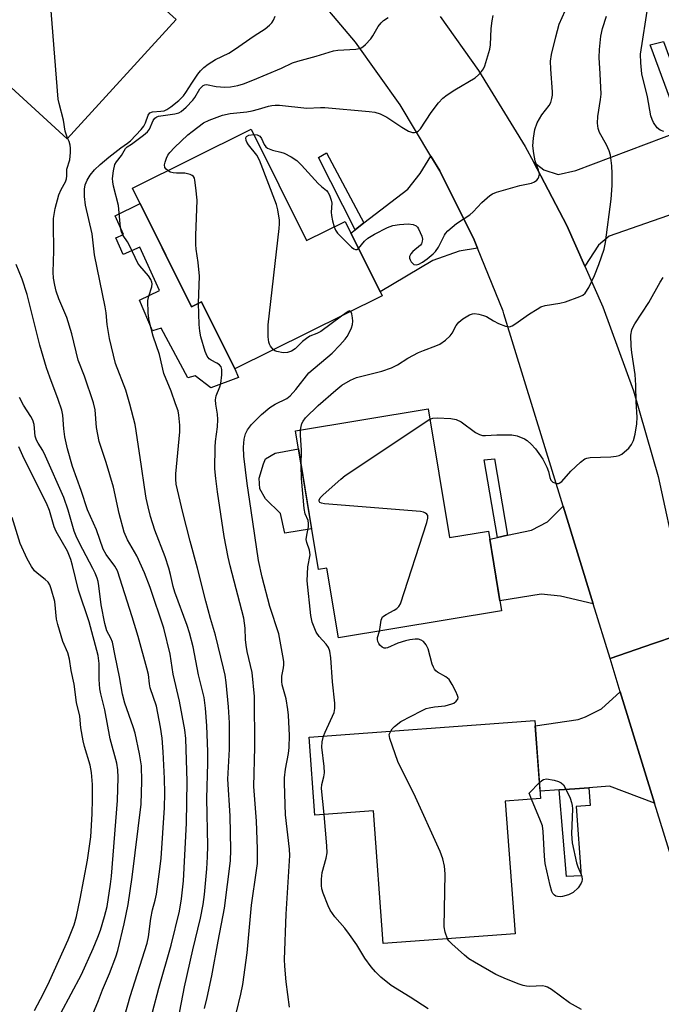
# Model space of a CAD drawing. Units: inches. Extents: x 1249765 to 1255765, y 517454 to 521455.
# Drawn here: x 1250689 to 1250857, y 519648 to 519905 of the extents above; entities that cross this region are included whole.
import ezdxf

# ---------------------------------------------------------------- set-up
doc = ezdxf.new("R2010")
doc.units = ezdxf.units.IN
doc.header["$MEASUREMENT"] = 0
for name, color, linetype in [('BLDG-Footprint', 5, 'Continuous'), ('CULTRL-Pad', 6, 'Continuous'), ('TRANS-Driveway', 251, 'Continuous'), ('TRANS-Non Street Sidewalk', 7, 'Continuous'), ('TRANS-Road', 130, 'Continuous'), ('Undefined', 1, 'Continuous')]:
    doc.layers.add(name, color=color, linetype=linetype)

msp = doc.modelspace()

# ---------------------------------------------------------------- linework, layer by layer
at = {"layer": 'BLDG-Footprint'}
for points, elevation in [([(1250683.12, 519934.91), (1250707.83, 519912.34), (1250714.07, 519919.19), (1250729.85, 519904.78), (1250701.46, 519873.69), (1250686.84, 519887.04), (1250685.09, 519885.12), (1250659.23, 519908.74)], 453.59), ([(1250749.44, 519876.19), (1250763.9, 519847.11), (1250773.96, 519852.11), (1250783.63, 519832.65), (1250745.23, 519813.57), (1250736.52, 519831.09), (1250733.89, 519829.79), (1250718.48, 519860.8)], 460.79), ([(1250795.67, 519803.17), (1250801.25, 519769.53), (1250811.38, 519771.21), (1250814.83, 519750.42), (1250772.24, 519743.35), (1250769.22, 519761.56), (1250767.01, 519761.19), (1250761, 519797.42)], 465.93), ([(1250815.81, 519700.71), (1250818.36, 519666.09), (1250783.91, 519663.56), (1250781.36, 519698.17), (1250766.08, 519697.05), (1250764.58, 519717.43), (1250823.53, 519721.77), (1250825.03, 519701.39)], 466.63)]:
    msp.add_lwpolyline(points, close=True, dxfattribs=dict(at, elevation=elevation))
at = {"layer": 'CULTRL-Pad'}
for points in [[(1250720.47, 519856.81), (1250733.89, 519829.79), (1250736.52, 519831.09), (1250745.23, 519813.57), (1250746.13, 519811.3), (1250738.97, 519808.63), (1250734.88, 519811.8), (1250732.93, 519811.27), (1250726.01, 519824.22), (1250723.71, 519823.56), (1250720.28, 519831.56), (1250725.56, 519834.08), (1250720.44, 519845.41), (1250716.01, 519843.48), (1250714.17, 519847.83), (1250716.13, 519848.66), (1250713.92, 519853.55)], [(1250765.25, 519771.83), (1250758.27, 519770.67), (1250757.1, 519775.82), (1250753.18, 519779.66), (1250751.76, 519782.3), (1250751.54, 519785.05), (1250752.64, 519788.75), (1250753.24, 519790.06), (1250755.76, 519791.59), (1250761.79, 519792.67)]]:
    msp.add_lwpolyline(points, close=True, dxfattribs=at)
at = {"layer": 'TRANS-Driveway'}
for points in [[(1250836.58, 519840.4), (1250831.87, 519851.06), (1250823.14, 519867.66), (1250825.88, 519865.53), (1250829.61, 519864.38), (1250834.25, 519865.37), (1250861.88, 519875.79), (1250865.21, 519877.04), (1250870.98, 519879.22), (1250879.14, 519860.9), (1250842.94, 519848.27), (1250840.12, 519845.86)], [(1250808.57, 519845.1), (1250803.8, 519844.29), (1250796.92, 519841.85), (1250783.12, 519833.68), (1250775.48, 519849.05), (1250776.6, 519849.91), (1250778.9, 519851.69), (1250790.35, 519860.5), (1250793.61, 519864.59), (1250796.36, 519869.17), (1250798.71, 519865.26), (1250807.69, 519847.26)], [(1250838.76, 519752.25), (1250830.25, 519754.27), (1250825.19, 519754.8), (1250814.4, 519753.01), (1250811.73, 519769.11), (1250813.78, 519769.56), (1250816.41, 519770.14), (1250822.63, 519771.51), (1250826.82, 519773.64), (1250830.91, 519777.77)], [(1250854.77, 519700.19), (1250842.98, 519704.62), (1250837.62, 519704.22), (1250833.94, 519703.95), (1250829.89, 519703.65), (1250824.89, 519703.29), (1250823.63, 519720.42), (1250834.86, 519721.99), (1250836.77, 519722.74), (1250840.95, 519724.86), (1250845.82, 519729.27)]]:
    msp.add_lwpolyline(points, close=True, dxfattribs=at)
at = {"layer": 'TRANS-Non Street Sidewalk'}
for points in [[(1250865.21, 519877.04), (1250861.88, 519875.79), (1250853.62, 519898.2), (1250857.07, 519899.09)], [(1250778.9, 519851.69), (1250776.6, 519849.91), (1250767.05, 519868.77), (1250769.15, 519869.97)], [(1250816.41, 519770.14), (1250813.78, 519769.56), (1250810.25, 519789.81), (1250812.98, 519790.13)], [(1250829.89, 519703.65), (1250833.94, 519703.95), (1250837.62, 519704.22), (1250837.96, 519699.55), (1250834.27, 519699.29), (1250835.57, 519681.21), (1250831.75, 519681.06)]]:
    msp.add_lwpolyline(points, close=True, dxfattribs=at)
at = {"layer": 'TRANS-Road'}
msp.add_lwpolyline([(1250798.77, 519905.59), (1250808.8, 519891.54), (1250821.02, 519871.69), (1250823.14, 519867.66), (1250831.87, 519851.06), (1250836.58, 519840.4), (1250841.3, 519829.75), (1250849.27, 519807.85), (1250855.73, 519785.45), (1250860.67, 519762.67), (1250865.77, 519745.7), (1250854.5, 519741.86), (1250843.14, 519737.98), (1250838.76, 519752.25), (1250830.91, 519777.77), (1250815.46, 519827.98), (1250815.23, 519828.62), (1250808.57, 519845.1), (1250807.69, 519847.26), (1250798.71, 519865.26), (1250796.36, 519869.17), (1250788.35, 519882.5), (1250776.67, 519898.87), (1250763.73, 519914.27)], dxfattribs=at)
msp.add_lwpolyline([(1250895.75, 519726.44), (1250900.55, 519715.66), (1250905.24, 519705.1), (1250898.93, 519701.4), (1250893.94, 519696.61), (1250890.15, 519690.81), (1250887.77, 519684.31), (1250886.92, 519677.44), (1250887.64, 519670.55), (1250876.8, 519667.23), (1250865.27, 519663.7), (1250864.02, 519670.12), (1250854.77, 519700.19), (1250845.82, 519729.27), (1250843.14, 519737.98), (1250854.5, 519741.86), (1250865.77, 519745.7), (1250866.46, 519744.29), (1250870.44, 519738.29), (1250875.63, 519733.3), (1250881.78, 519729.55), (1250888.59, 519727.23)], close=True, dxfattribs=at)
at = {"layer": 'Undefined'}
for points, elevation in [([(1250701.56, 519873.81), (1250700.92, 519875.67), (1250700.47, 519878.51), (1250699.35, 519882.85), (1250699.11, 519884.02), (1250696.68, 519914.84), (1250696.29, 519916.88), (1250694.34, 519924.66)], 454), ([(1250857.21, 519875.54), (1250856.22, 519875.89), (1250855.41, 519876.57), (1250854.48, 519877.95), (1250854.11, 519878.7), (1250853.81, 519879.68), (1250852.92, 519884.61), (1250851.44, 519890.63), (1250851.16, 519893.5), (1250851.12, 519895.8), (1250853.09, 519908.68)], 466), ([(1250726.93, 519625.49), (1250732.04, 519652.26), (1250734.26, 519661.93), (1250736.27, 519670.19), (1250736.94, 519673.7), (1250737.29, 519676.34), (1250737.86, 519683.02), (1250738.05, 519686.21), (1250738.11, 519689.03), (1250737.88, 519701.44), (1250738.14, 519710.59), (1250738.14, 519713.65), (1250737.91, 519720.39), (1250737.58, 519725.02), (1250737.17, 519727.75), (1250735.69, 519733.7), (1250734.33, 519740.99), (1250733.38, 519744.67), (1250732.74, 519746.62), (1250729.5, 519755.24), (1250729.09, 519756.76), (1250728.41, 519759.93), (1250727.95, 519761.57), (1250726.97, 519764.51), (1250724.32, 519771.44), (1250723.22, 519775.01), (1250722.58, 519777.55), (1250722.08, 519779.82), (1250721.58, 519782.69), (1250720.87, 519788.11), (1250719.47, 519797.39), (1250719.15, 519799.07), (1250717.8, 519804.36), (1250716.73, 519808.03), (1250714.02, 519815.01), (1250712.47, 519821.5), (1250711.88, 519825.19), (1250711.61, 519828.26), (1250711.38, 519829.79), (1250708.55, 519843.35), (1250707.94, 519848.83), (1250706.18, 519856.32), (1250705.96, 519858.56), (1250705.92, 519860.52), (1250706.14, 519861.64), (1250706.64, 519862.9), (1250707.41, 519864.13), (1250708.56, 519865.52), (1250710.02, 519866.99), (1250712.27, 519868.89), (1250715.4, 519871.34), (1250717.22, 519872.49), (1250717.97, 519873.12), (1250720.75, 519876.08), (1250721.46, 519876.98), (1250721.91, 519877.86), (1250722.61, 519879.84), (1250723.02, 519880.41), (1250723.69, 519880.67), (1250725.89, 519880.85), (1250726.71, 519881), (1250727.48, 519881.33), (1250728.46, 519881.98), (1250730.56, 519883.66), (1250731.76, 519884.89), (1250732.41, 519885.75), (1250733.95, 519888.22), (1250735.57, 519890.55), (1250736.26, 519891.44), (1250737.09, 519892.28), (1250738.24, 519893.13), (1250740.19, 519894.36), (1250743.59, 519896.05), (1250745.12, 519896.94), (1250750.22, 519900.53), (1250753.16, 519902.39), (1250754.27, 519903.3), (1250754.82, 519903.94), (1250755.25, 519904.66), (1250755.73, 519905.66)], 456), ([(1250737.27, 519646.61), (1250737.94, 519649.44), (1250739.16, 519655.14), (1250740.89, 519664.16), (1250742.46, 519672.79), (1250744.05, 519685.11), (1250744.12, 519688.04), (1250743.94, 519696.84), (1250743.41, 519706.42), (1250743.77, 519714.29), (1250743.79, 519721.12), (1250743.57, 519725.31), (1250742.92, 519731.69), (1250742.64, 519733.58), (1250742.24, 519735.4), (1250740.17, 519744.04), (1250738.84, 519748.4), (1250737.59, 519752.92), (1250735.47, 519761.52), (1250733.55, 519768.58), (1250731.6, 519776.12), (1250729.9, 519783.49), (1250729.76, 519784.75), (1250729.82, 519786.2), (1250730.85, 519797.19), (1250730.81, 519798.91), (1250730.58, 519801.47), (1250730.37, 519802.59), (1250729.75, 519804.5), (1250728.57, 519807.73), (1250726.69, 519812.37), (1250725.5, 519817.3), (1250723.88, 519822.12), (1250722.86, 519826.13), (1250722.56, 519828.16), (1250722.5, 519831.44), (1250722.71, 519832.59), (1250723.52, 519835.04), (1250723.6, 519835.77), (1250723.55, 519836.24), (1250723.25, 519836.96), (1250722.63, 519837.87), (1250721.57, 519839.19), (1250720.41, 519840.47), (1250719.9, 519841.16), (1250717.82, 519845.61), (1250717.14, 519846.79), (1250716.08, 519848.39), (1250715.64, 519849.28), (1250715.37, 519850.54), (1250714.81, 519856.28), (1250713.55, 519861.28), (1250713.34, 519862.41), (1250713.29, 519863.27), (1250713.52, 519865.27), (1250713.91, 519866.93), (1250714.31, 519867.64), (1250715.64, 519869.3), (1250716.64, 519871.1), (1250717.07, 519871.54), (1250718.19, 519872.26), (1250721.34, 519874.59), (1250722.39, 519875.5), (1250722.91, 519876.21), (1250723.91, 519878.45), (1250724.32, 519879.04), (1250724.81, 519879.38), (1250725.31, 519879.55), (1250729.56, 519880.16), (1250730.56, 519880.45), (1250731.22, 519880.8), (1250732.49, 519881.9), (1250734.26, 519883.74), (1250734.76, 519884.44), (1250736.1, 519886.67), (1250736.55, 519887.25), (1250736.92, 519887.57), (1250737.36, 519887.77), (1250737.84, 519887.8), (1250740.29, 519887.31), (1250742.63, 519887.13), (1250744.05, 519887.26), (1250746.01, 519887.6), (1250747.42, 519888.04), (1250749.93, 519889), (1250757.37, 519892.14), (1250760.26, 519893.47), (1250761.61, 519893.97), (1250766.42, 519895.26), (1250770.92, 519896.63), (1250772.06, 519896.77), (1250776.77, 519897.08), (1250777.63, 519897.22), (1250778.17, 519897.4), (1250778.65, 519897.69), (1250779.31, 519898.26), (1250780.73, 519899.8), (1250781.24, 519900.52), (1250782.65, 519903.03), (1250783.39, 519903.94), (1250784.02, 519904.54), (1250785.25, 519905.31)], 458), ([(1250727.69, 519865.38), (1250727.24, 519865.77), (1250726.96, 519866.16), (1250726.84, 519866.84), (1250726.99, 519867.59), (1250727.38, 519868.62), (1250727.75, 519869.36), (1250728.24, 519870.08), (1250729.42, 519871.4), (1250732.95, 519874.66), (1250734.06, 519875.59), (1250737, 519877.83), (1250738.51, 519878.57), (1250741.98, 519879.85), (1250743.97, 519880.23), (1250748.33, 519880.74), (1250749.73, 519880.98), (1250751.38, 519881.36), (1250754.02, 519882.21), (1250754.85, 519882.4), (1250755.72, 519882.48), (1250756.89, 519882.41), (1250763.99, 519881.67), (1250767.53, 519881.83), (1250768.69, 519881.8), (1250780.3, 519880.81), (1250781.72, 519880.63), (1250783.16, 519880.17), (1250784.87, 519879.32), (1250788.8, 519876.67), (1250790.56, 519875.65), (1250791.6, 519875.31), (1250792.13, 519875.31), (1250792.63, 519875.42), (1250793.08, 519875.67), (1250793.65, 519876.29), (1250796.42, 519880.56), (1250798.34, 519883.02), (1250799.48, 519884.28), (1250800.63, 519885.16), (1250802.59, 519886.44), (1250807.93, 519889.58), (1250808.83, 519890.34), (1250809.63, 519891.21), (1250810.1, 519891.95), (1250810.45, 519892.76), (1250811.78, 519897.03), (1250811.93, 519898.18), (1250812.13, 519902.5), (1250812.4, 519904.46), (1250812.67, 519905.84)], 460), ([(1250762.34, 519797.64), (1250762.48, 519798.53), (1250762.7, 519799.31), (1250763.03, 519799.97), (1250763.66, 519800.77), (1250766.94, 519804.05), (1250771.54, 519808.04), (1250773.13, 519809.29), (1250775.4, 519810.61), (1250776.98, 519811.34), (1250783.6, 519813.01), (1250786.07, 519813.89), (1250787.64, 519814.64), (1250790.33, 519816.39), (1250793.16, 519817.82), (1250794.47, 519818.41), (1250797.71, 519819.57), (1250798.74, 519820.04), (1250800.15, 519821.05), (1250801.41, 519822.22), (1250801.91, 519822.93), (1250802.99, 519824.94), (1250803.63, 519825.8), (1250804.75, 519826.67), (1250806.44, 519827.7), (1250807.21, 519827.97), (1250807.77, 519828.01), (1250808.92, 519827.85), (1250810.08, 519827.56), (1250810.9, 519827.25), (1250812.73, 519826.09), (1250814.02, 519825.47), (1250815.86, 519824.75), (1250816.37, 519824.62), (1250816.88, 519824.6), (1250817.61, 519824.83), (1250818.33, 519825.23), (1250822.14, 519827.96), (1250824.1, 519829.22), (1250825.12, 519829.77), (1250826.23, 519830.12), (1250830.05, 519830.75), (1250831.48, 519831.1), (1250835.29, 519832.48), (1250836.05, 519832.85), (1250836.69, 519833.36), (1250837.6, 519834.81), (1250839.11, 519837.96), (1250840.23, 519840.81), (1250841.61, 519844.88), (1250841.93, 519846.6), (1250843.42, 519857.93), (1250843.68, 519861.45), (1250843.74, 519864.59), (1250843.61, 519866.57), (1250843.25, 519869.38), (1250842.94, 519870.49), (1250842.23, 519872.12), (1250840.38, 519875.3), (1250840.07, 519876.35), (1250839.88, 519877.75), (1250839.94, 519879.45), (1250840.65, 519883.94), (1250840.79, 519885.35), (1250840.6, 519890.63), (1250840.34, 519894.87), (1250840.37, 519897.01), (1250840.77, 519900.45), (1250841.15, 519902.43), (1250842.18, 519905.66)], 464), ([(1250777.47, 519845.06), (1250779.05, 519846.95), (1250779.9, 519847.72), (1250781.64, 519848.74), (1250785.05, 519850.46), (1250786.44, 519850.99), (1250788.16, 519851.29), (1250790.42, 519851.44), (1250791.78, 519851.3), (1250792.5, 519850.98), (1250792.86, 519850.6), (1250793.17, 519850.13), (1250793.99, 519848.25), (1250794.16, 519847.42), (1250794.14, 519846.95), (1250793.93, 519846.27), (1250793.65, 519845.85), (1250791.66, 519844.22), (1250791.1, 519843.61), (1250790.77, 519842.95), (1250790.77, 519842.49), (1250790.94, 519842.03), (1250791.22, 519841.58), (1250791.96, 519840.87), (1250792.56, 519840.73), (1250793.21, 519840.9), (1250794.21, 519841.45), (1250795.41, 519842.3), (1250797, 519843.6), (1250797.59, 519844.21), (1250798.39, 519845.34), (1250799.9, 519848.47), (1250800.21, 519848.95), (1250800.8, 519849.61), (1250803.08, 519851.53), (1250806.56, 519853.78), (1250807.42, 519854.6), (1250809.64, 519857.02), (1250811.75, 519858.84), (1250812.45, 519859.28), (1250813.54, 519859.73), (1250819.6, 519861.44), (1250822.64, 519862.12), (1250823.41, 519862.41), (1250824.04, 519862.88), (1250824.37, 519863.28), (1250824.6, 519863.72), (1250824.69, 519864.46), (1250824.47, 519865.51), (1250823.63, 519867.89), (1250823.21, 519869.85), (1250822.99, 519871.81), (1250823.15, 519873.8), (1250823.55, 519876.09), (1250824.16, 519877.85), (1250825.36, 519879.9), (1250827.28, 519882.38), (1250827.66, 519883.13), (1250827.99, 519884.22), (1250828.13, 519885.07), (1250828.14, 519885.95), (1250827.65, 519891.88), (1250827.61, 519893.92), (1250827.9, 519895.67), (1250828.96, 519900.28), (1250829.9, 519903.57), (1250831.39, 519907.05)], 462), ([(1250755.31, 519818.58), (1250754.48, 519819.51), (1250754.22, 519820.01), (1250754.07, 519820.53), (1250753.94, 519821.93), (1250753.9, 519825.08), (1250756.81, 519850.28), (1250756.89, 519851.47), (1250756.85, 519852.45), (1250756.43, 519855.1), (1250756.06, 519856.53), (1250751.67, 519868.11), (1250750.96, 519869.38), (1250748.77, 519872.09), (1250748.32, 519872.77), (1250748.12, 519873.23), (1250748.03, 519873.88), (1250748.25, 519874.27), (1250748.89, 519874.59), (1250750.14, 519874.79)], 462), ([(1250750.14, 519874.79), (1250751.06, 519874.72), (1250751.73, 519874.36), (1250752.16, 519873.78), (1250752.85, 519872.15), (1250753.31, 519871.58), (1250753.75, 519871.26), (1250755.03, 519870.69), (1250757.25, 519870.17), (1250758.06, 519869.9), (1250759.88, 519868.95), (1250761.36, 519867.98), (1250762.6, 519866.76), (1250766.93, 519861.99), (1250767.78, 519861.2), (1250769.13, 519860.13), (1250769.47, 519859.7), (1250769.88, 519858.97), (1250770.37, 519857.66), (1250770.48, 519856.82), (1250770.37, 519854.52), (1250770.41, 519853.66), (1250770.69, 519852.23), (1250771.12, 519850.7)], 462), ([(1250723.69, 519645.57), (1250725.34, 519651.91), (1250728.62, 519663.1), (1250730.75, 519671.95), (1250731.32, 519675.21), (1250731.82, 519679.94), (1250732.56, 519694.99), (1250732.78, 519705.84), (1250732.4, 519717.1), (1250732.11, 519719.33), (1250730.74, 519726.84), (1250729.06, 519733.9), (1250728.34, 519739.09), (1250726.65, 519745.89), (1250723.09, 519756.49), (1250721.64, 519760.34), (1250719.59, 519764.73), (1250717.14, 519768.99), (1250716.29, 519770.98), (1250715.03, 519775.81), (1250713.51, 519782.72), (1250711.6, 519789.13), (1250709.8, 519794.65), (1250709.13, 519798.26), (1250708.72, 519802.86), (1250708.34, 519804.71), (1250705.93, 519811.65), (1250704.32, 519815.87), (1250702.64, 519822.72), (1250701.35, 519826.97), (1250699.23, 519831.91), (1250698.56, 519833.85), (1250698.17, 519835.42), (1250697.89, 519837.24), (1250697.8, 519838.83), (1250697.99, 519844.45), (1250697.82, 519851.36), (1250697.85, 519852.82), (1250698.32, 519855.46), (1250699.26, 519859.06), (1250699.85, 519860.42), (1250701.01, 519862.4), (1250701.26, 519863.17), (1250701.35, 519863.98), (1250701.35, 519865.74), (1250702.14, 519868.16), (1250702.31, 519870.1), (1250702.29, 519871.21), (1250702.18, 519871.98), (1250701.91, 519872.96), (1250701.56, 519873.81)], 454), ([(1250735.75, 519830.71), (1250735.96, 519837.83), (1250735.67, 519841.39), (1250735.14, 519844.86), (1250735.05, 519846.05), (1250735.03, 519848.43), (1250735.33, 519857.68), (1250735.06, 519860.87), (1250734.78, 519862.86), (1250734.64, 519863.37), (1250734.39, 519863.8), (1250734.02, 519864.11), (1250733.54, 519864.33), (1250732.19, 519864.65), (1250729.97, 519864.65), (1250729.1, 519864.74), (1250728.3, 519864.99), (1250727.69, 519865.38)], 460), ([(1250771.12, 519850.7), (1250771.51, 519849.77), (1250772.03, 519849.06), (1250775.63, 519845.41), (1250776.28, 519844.91), (1250776.72, 519844.76), (1250777.04, 519844.8), (1250777.47, 519845.06)], 462), ([(1250715.66, 519641.94), (1250717.85, 519649.69), (1250722.35, 519663.62), (1250722.67, 519665.28), (1250723.26, 519670.08), (1250723.74, 519672.33), (1250724.4, 519674.86), (1250724.71, 519676.46), (1250725.63, 519682.95), (1250725.95, 519685.86), (1250726.82, 519698.94), (1250726.94, 519702.81), (1250726.87, 519706.61), (1250726.51, 519713.58), (1250726.24, 519717.15), (1250725.79, 519720.07), (1250724.72, 519725.55), (1250723.12, 519730.27), (1250722.91, 519731.38), (1250722.63, 519733.81), (1250722.27, 519735.46), (1250719.96, 519743.74), (1250718.43, 519748.8), (1250714.55, 519760.81), (1250713.91, 519762.05), (1250711.6, 519765.12), (1250710.79, 519766.5), (1250709.09, 519771.53), (1250706.72, 519776.81), (1250705.12, 519781.8), (1250702.79, 519788.13), (1250701.52, 519792.73), (1250700.82, 519795.88), (1250700.53, 519797.94), (1250700.28, 519801.49), (1250700.02, 519802.8), (1250699.08, 519805.61), (1250696.87, 519811.44), (1250696.06, 519813.83), (1250694.29, 519819.8), (1250690.97, 519832.99), (1250689.65, 519837.05), (1250688.16, 519840.88)], 452), ([(1250796.12, 519800.46), (1250796.92, 519800.74), (1250798.06, 519800.82), (1250801.6, 519800.65), (1250803.01, 519800.4), (1250804.25, 519799.72), (1250808.03, 519796.97), (1250809.03, 519796.45), (1250809.81, 519796.22), (1250810.65, 519796.16), (1250813.59, 519796.35), (1250817.47, 519796.38), (1250818.9, 519796.1), (1250820.79, 519795.35), (1250821.51, 519794.9), (1250822.54, 519793.96), (1250823.68, 519792.71), (1250824.58, 519791.52), (1250825.57, 519790.02), (1250826.68, 519787.88), (1250827.08, 519786.83), (1250827.41, 519785.19), (1250827.67, 519784.53), (1250828.24, 519784.02), (1250829.19, 519783.64), (1250829.67, 519783.63), (1250829.89, 519783.7), (1250830.52, 519784.14), (1250832.92, 519786.86), (1250835.47, 519789.25), (1250836.59, 519790.1), (1250837.1, 519790.31), (1250837.95, 519790.45), (1250843.31, 519790.61), (1250844.71, 519790.77), (1250845.51, 519790.97), (1250846.26, 519791.35), (1250846.96, 519791.89), (1250848.05, 519792.9), (1250848.79, 519793.8), (1250849.25, 519794.85), (1250849.71, 519796.56), (1250850.11, 519799.2), (1250850.25, 519800.95), (1250849.96, 519805.01), (1250849.84, 519809.31), (1250849.67, 519812.15), (1250848.84, 519817.82), (1250848.67, 519819.53), (1250848.61, 519822.39), (1250848.87, 519823.77), (1250849.18, 519824.57), (1250849.6, 519825.33), (1250853.29, 519830.96), (1250856.21, 519836.19), (1250856.99, 519837.45)], 466), ([(1250744.49, 519640.89), (1250746.8, 519650.33), (1250747.32, 519652.81), (1250748.42, 519661.07), (1250749.56, 519673.52), (1250750.88, 519682.6), (1250751.08, 519684.45), (1250751.15, 519688.29), (1250750.88, 519695.45), (1250750.16, 519704.55), (1250750.39, 519714.77), (1250750.29, 519728.06), (1250749.75, 519734.29), (1250748.45, 519739.77), (1250748.13, 519741.48), (1250747.98, 519742.91), (1250747.91, 519745.88), (1250747.56, 519748.53), (1250744.02, 519762.16), (1250743.49, 519764.45), (1250742.45, 519769.82), (1250740.65, 519781.48), (1250740.2, 519785), (1250740.01, 519787.49), (1250740.04, 519793.16), (1250740.15, 519794.63), (1250740.71, 519798.42), (1250740.78, 519800.39), (1250740.7, 519801.8), (1250740.21, 519804.35), (1250740.12, 519805.46), (1250740.29, 519806.51), (1250741.3, 519808.93), (1250741.55, 519809.76), (1250741.8, 519812.04), (1250741.79, 519813.45), (1250741.6, 519814.15), (1250741.2, 519814.67), (1250740.54, 519815.11), (1250739.05, 519815.82), (1250738.49, 519816.24), (1250738.02, 519816.87), (1250737.47, 519818.12), (1250736.34, 519821.99), (1250736.02, 519823.4), (1250735.89, 519825.15), (1250735.75, 519830.71)], 460), ([(1250759.51, 519646.95), (1250758.61, 519653.54), (1250758.23, 519657.63), (1250758.15, 519659.4), (1250758.62, 519671.18), (1250759.52, 519686.48), (1250759.45, 519688.2), (1250758.4, 519697.12), (1250758.16, 519705.4), (1250758.19, 519706.82), (1250758.4, 519709.02), (1250759.17, 519713.17), (1250759.35, 519714.75), (1250759.43, 519717.82), (1250759.23, 519723.19), (1250759.07, 519724.63), (1250758.57, 519727.45), (1250757.58, 519731.11), (1250757.43, 519731.96), (1250757.46, 519733.35), (1250757.92, 519735.53), (1250758.02, 519736.34), (1250757.98, 519737.2), (1250757.77, 519738.65), (1250756.71, 519744.44), (1250754.32, 519751.5), (1250752.33, 519759.19), (1250751.42, 519763.55), (1250749.5, 519776.61), (1250748.39, 519783.66), (1250747.56, 519790.78), (1250747.44, 519793.13), (1250747.61, 519795.21), (1250747.96, 519796.64), (1250748.5, 519797.67), (1250749.59, 519799.03), (1250752.2, 519801.7), (1250754.31, 519803.51), (1250755.73, 519804.41), (1250758.74, 519805.89), (1250759.62, 519806.55), (1250761.13, 519808.23), (1250764.55, 519812.52), (1250770.57, 519817.69), (1250772.63, 519819.8), (1250774, 519821.33), (1250774.51, 519822.01), (1250775.08, 519823.02), (1250775.69, 519824.34), (1250775.95, 519825.16), (1250776.03, 519826.01), (1250775.94, 519826.89), (1250775.71, 519828), (1250775.44, 519828.58)], 462), ([(1250775.44, 519828.58), (1250775.14, 519828.7), (1250774.75, 519828.58), (1250773.05, 519827.39)], 462), ([(1250773.05, 519827.39), (1250767.64, 519823.36), (1250766.63, 519822.8), (1250764.78, 519822.1), (1250763.87, 519821.56), (1250762.85, 519820.72), (1250760.96, 519818.86), (1250760.01, 519818.23), (1250758.94, 519817.86), (1250757.83, 519817.8), (1250756.18, 519818.1), (1250755.68, 519818.31), (1250755.31, 519818.58)], 462), ([(1250706.48, 519641.08), (1250709.58, 519648.63), (1250710.67, 519651.47), (1250712.48, 519655.73), (1250714.13, 519660.03), (1250714.66, 519661.68), (1250716.31, 519668.64), (1250717.32, 519673.75), (1250718.43, 519680.82), (1250720.72, 519699.9), (1250720.91, 519705.97), (1250720.8, 519709.96), (1250720.35, 519713.05), (1250719.17, 519718.47), (1250718.67, 519720.12), (1250716.52, 519726.32), (1250715.9, 519728.62), (1250715.11, 519733.19), (1250713.92, 519738.65), (1250713.23, 519742.23), (1250712.83, 519743.29), (1250711.82, 519745.19), (1250711.25, 519747.09), (1250710.27, 519751.99), (1250709.71, 519756.95), (1250709.52, 519758.07), (1250709.29, 519758.91), (1250708.75, 519760.27), (1250708.17, 519761.47), (1250704.65, 519768.08), (1250703.78, 519769.87), (1250703.26, 519771.21), (1250701.71, 519776.65), (1250700.56, 519780), (1250695.8, 519790.83), (1250695.04, 519792.3), (1250693.82, 519794.17), (1250693.44, 519794.95), (1250693.11, 519796.04), (1250692.79, 519799.08), (1250692.49, 519800.16), (1250691.93, 519801.17), (1250689.99, 519804.11), (1250689.01, 519806.11)], 450), ([(1250782.95, 519745.13), (1250783.17, 519746.11), (1250783.39, 519747.94), (1250783.53, 519748.41), (1250783.79, 519748.83), (1250784.67, 519749.47), (1250786.78, 519750.56), (1250787.51, 519751.02), (1250788.03, 519751.51), (1250788.45, 519752.25), (1250795.32, 519773.48), (1250795.6, 519774.58), (1250795.56, 519775.3), (1250795.31, 519775.65), (1250794.93, 519775.93), (1250794.47, 519776.14), (1250793.63, 519776.33), (1250768.64, 519778.39), (1250767.84, 519778.53), (1250767.43, 519778.72), (1250767.23, 519779.02), (1250767.22, 519779.31), (1250767.5, 519779.87), (1250768.26, 519780.68), (1250772.84, 519784.83), (1250773.96, 519785.76), (1250796.12, 519800.46)], 466), ([(1250762.51, 519788.33), (1250762.59, 519792.39), (1250762.34, 519796.27), (1250762.34, 519797.64)], 464), ([(1250697.08, 519640.31), (1250705.18, 519655.42), (1250708.23, 519662.25), (1250709.44, 519665.19), (1250710.09, 519667.04), (1250711.18, 519670.59), (1250711.85, 519673.2), (1250712.76, 519679.05), (1250713.02, 519681.13), (1250714.58, 519700.9), (1250714.76, 519706.85), (1250714.65, 519708.88), (1250714.38, 519710.62), (1250712.65, 519717), (1250711.3, 519724.57), (1250710.25, 519728.7), (1250709.98, 519730.04), (1250709.75, 519732.5), (1250709.76, 519736.69), (1250709.5, 519738.72), (1250707.15, 519747.54), (1250704.41, 519755.77), (1250702.84, 519762.26), (1250702.4, 519763.81), (1250701.49, 519766.03), (1250698.53, 519771.09), (1250698.01, 519772.38), (1250696.78, 519776.61), (1250696.03, 519778.52), (1250690.23, 519790.1), (1250688.79, 519793.21)], 448), ([(1250768.37, 519717.71), (1250768.78, 519718.76), (1250771.09, 519723.84), (1250771.34, 519724.89), (1250771.31, 519726.29), (1250770.66, 519731.91), (1250770.24, 519738.16), (1250770.01, 519739.86), (1250769.63, 519740.85), (1250769.07, 519741.74), (1250767.18, 519743.74), (1250766.45, 519744.83), (1250765.42, 519747.49), (1250765.03, 519749.18), (1250764.04, 519758.24), (1250764.26, 519761.89), (1250764.86, 519765.03), (1250764.7, 519766.28), (1250763.98, 519768.28), (1250763.86, 519769.06), (1250763.97, 519770.16), (1250764.41, 519772.38), (1250764.47, 519773.2), (1250764.33, 519774), (1250763.6, 519775.77), (1250763.34, 519777.15), (1250762.56, 519784.98), (1250762.51, 519788.33)], 464), ([(1250692.88, 519646.02), (1250695.21, 519650.46), (1250696.82, 519653.74), (1250701.65, 519664.54), (1250703.23, 519668.4), (1250703.88, 519670.58), (1250704.86, 519675.21), (1250706.76, 519685.29), (1250707.64, 519691.43), (1250707.94, 519697.39), (1250708.05, 519701.19), (1250708.03, 519705.05), (1250707.81, 519708.2), (1250707.4, 519710.14), (1250705.94, 519715.02), (1250705.59, 519716.45), (1250705.04, 519719.87), (1250704.71, 519722.94), (1250703.87, 519726.49), (1250703.27, 519731.22), (1250702.48, 519734.81), (1250702.04, 519737.81), (1250701.6, 519739.42), (1250700.29, 519742.4), (1250698.97, 519746.8), (1250698.68, 519748.23), (1250698.18, 519752.83), (1250697.29, 519756.12), (1250696.89, 519757.18), (1250696.46, 519757.88), (1250695.7, 519758.63), (1250693.59, 519760.27), (1250692.94, 519760.87), (1250692.12, 519762.01), (1250691, 519763.99), (1250689.2, 519767.98), (1250687.11, 519774.79)], 446), ([(1250785.88, 519719), (1250786.28, 519719.58), (1250786.86, 519720.22), (1250788.49, 519721.5), (1250793.93, 519724.32), (1250795.13, 519724.87), (1250795.89, 519725.12), (1250797.3, 519725.35), (1250800.14, 519725.64), (1250801.84, 519726.09), (1250802.36, 519726.32), (1250802.97, 519726.78), (1250803.38, 519727.34), (1250803.46, 519727.79), (1250803.36, 519728.29), (1250802.91, 519729.34), (1250801.94, 519731.21), (1250801.15, 519732.44), (1250800.3, 519733.15), (1250798.08, 519734.41), (1250797.65, 519734.77), (1250797.29, 519735.19), (1250797.03, 519735.68), (1250796.75, 519736.49), (1250795.66, 519740.47), (1250795.14, 519741.52), (1250794.43, 519742.4), (1250793.85, 519742.77), (1250793.14, 519742.97), (1250792.3, 519742.99), (1250790.85, 519742.83), (1250789.72, 519742.57), (1250787.78, 519741.97), (1250785.08, 519740.76), (1250784.61, 519740.67), (1250784.15, 519740.7), (1250783.69, 519740.9), (1250783.08, 519741.43), (1250782.75, 519741.86), (1250782.53, 519742.36), (1250782.44, 519742.91), (1250782.47, 519743.46), (1250782.95, 519745.13)], 466), ([(1250768.48, 519697.22), (1250767.83, 519704.02), (1250767.9, 519705.04), (1250768.47, 519707.09), (1250768.6, 519708.11), (1250768.51, 519709.77), (1250767.92, 519714.82), (1250768.03, 519716.19), (1250768.37, 519717.71)], 464), ([(1250800.74, 519664.8), (1250800.08, 519666.52), (1250799.85, 519667.9), (1250800.09, 519681.77), (1250799.9, 519683.74), (1250799.53, 519685.65), (1250798.8, 519687.57), (1250791.96, 519702.75), (1250788.64, 519709.2), (1250787.79, 519711.04), (1250785.65, 519717.07), (1250785.54, 519717.61), (1250785.53, 519718.13), (1250785.88, 519719)], 466), ([(1250822.62, 519701.21), (1250822, 519702.78), (1250824.72, 519705.59)], 468), ([(1250824.72, 519705.59), (1250825.32, 519706.11), (1250825.78, 519706.39), (1250826.54, 519706.53), (1250828.53, 519706.18), (1250829.66, 519705.87), (1250830.42, 519705.53), (1250831.01, 519704.97), (1250831.45, 519704.23), (1250832.7, 519701.5), (1250833.11, 519700.39), (1250833.26, 519699.54), (1250833.31, 519698.67), (1250833.12, 519692.16), (1250833.22, 519689.84), (1250834.37, 519684.62), (1250834.75, 519683.52), (1250835.65, 519681.53), (1250835.79, 519681.03), (1250835.86, 519680.26), (1250835.81, 519679.77), (1250835.64, 519679.28), (1250834.8, 519678.12), (1250833.52, 519676.9), (1250832.32, 519676.27), (1250830.73, 519675.81), (1250830.19, 519675.74), (1250829.45, 519675.79), (1250828.99, 519675.92), (1250828.62, 519676.15), (1250828.2, 519676.63), (1250827.97, 519677.08), (1250827.5, 519678.72), (1250826.19, 519684.42), (1250826, 519686.36), (1250825.69, 519692.79), (1250825.5, 519694.23), (1250825.03, 519695.61), (1250822.62, 519701.21)], 468), ([(1250795.63, 519646.48), (1250790.95, 519649.52), (1250785.99, 519652.54), (1250783.33, 519654.75), (1250781.92, 519656.12), (1250780.82, 519657.41), (1250779.15, 519659.75), (1250777.05, 519663.18), (1250775.15, 519665.86), (1250773.89, 519667.51), (1250771.33, 519670.48), (1250770.06, 519672.27), (1250769.56, 519673.34), (1250768.29, 519676.68), (1250767.94, 519677.81), (1250767.82, 519678.66), (1250767.8, 519680.36), (1250767.96, 519682.04), (1250769.03, 519685.8), (1250769.26, 519687.26), (1250769.19, 519689.04), (1250768.48, 519697.22)], 464), ([(1250835.72, 519646.34), (1250832.56, 519648.01), (1250827.83, 519651.53), (1250826.84, 519652.13), (1250826.32, 519652.32), (1250825.5, 519652.45), (1250822.24, 519652.29), (1250821.37, 519652.36), (1250820.51, 519652.55), (1250819.43, 519652.89), (1250816.14, 519654.22), (1250813.36, 519655.48), (1250807.78, 519658.65), (1250806.3, 519659.58), (1250805.16, 519660.5), (1250801.87, 519663.44), (1250801.07, 519664.28), (1250800.74, 519664.8)], 466)]:
    msp.add_lwpolyline(points, dxfattribs=dict(at, elevation=elevation))

doc.saveas('drawing.dxf')
